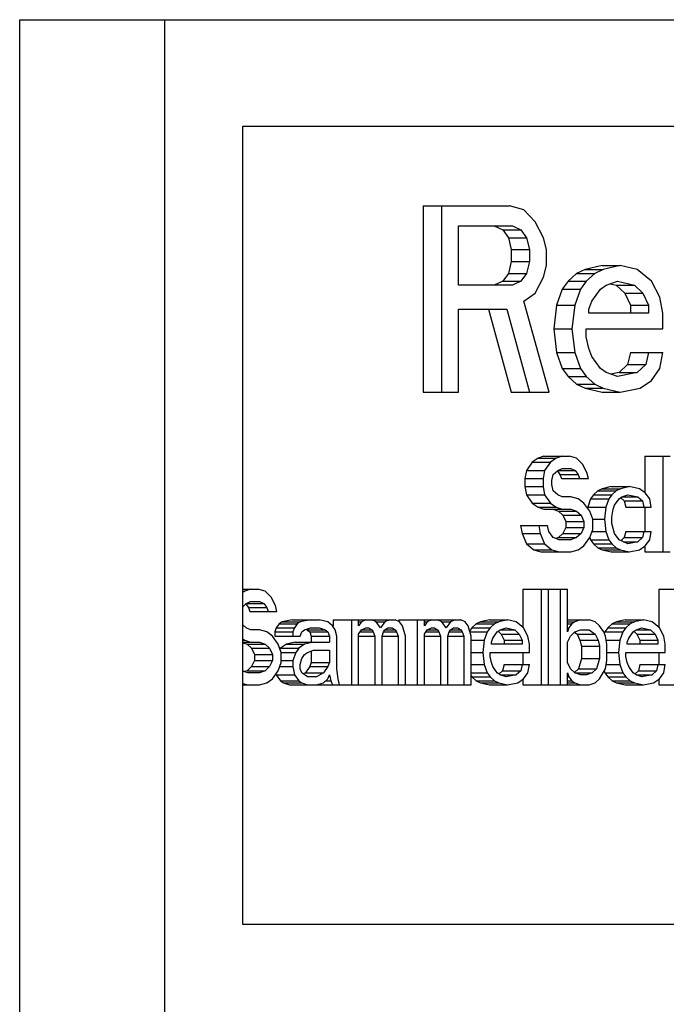
# Model space of a CAD drawing. Units: millimetres. Extents: x 189 to 4070, y 330 to 5537.
# Drawn here: x 2505 to 2517, y 3521 to 3539 of the extents above; entities that cross this region are included whole.
import ezdxf

# ---------------------------------------------------------------- set-up
doc = ezdxf.new("R2010")
doc.units = ezdxf.units.MM
doc.header["$LTSCALE"] = 20

msp = doc.modelspace()

# ---------------------------------------------------------------- linework, layer by layer
at = {"linetype": 'Continuous'}
for p, q in [((2505.082, 3539.278), (2531.213, 3539.278)), ((2505.082, 3505.278), (2505.082, 3539.278)), ((2507.81, 3505.278), (2507.81, 3539.278)), ((2509.272, 3537.278), (2529.75, 3537.278)), ((2509.272, 3522.278), (2509.272, 3537.278)), ((2512.662, 3535.778), (2514.283, 3535.778)), ((2512.662, 3535.778), (2512.662, 3532.278)), ((2513.003, 3535.778), (2513.003, 3532.278)), ((2514.55, 3535.704), (2514.283, 3535.778)), ((2514.763, 3535.48), (2514.55, 3535.704)), ((2513.323, 3535.406), (2514.336, 3535.406)), ((2513.323, 3534.289), (2513.323, 3535.406)), ((2513.995, 3535.406), (2514.155, 3535.331)), ((2514.336, 3535.406), (2514.496, 3535.331)), ((2514.923, 3535.182), (2514.763, 3535.48)), ((2514.155, 3535.331), (2514.496, 3535.331)), ((2514.155, 3535.331), (2514.262, 3535.182)), ((2514.262, 3535.182), (2514.603, 3535.182)), ((2514.262, 3535.182), (2514.315, 3534.959)), ((2514.496, 3535.331), (2514.603, 3535.182)), ((2514.603, 3535.182), (2514.656, 3534.959)), ((2514.976, 3534.959), (2514.923, 3535.182)), ((2514.315, 3534.959), (2514.656, 3534.959)), ((2514.315, 3534.959), (2514.315, 3534.735)), ((2514.656, 3534.959), (2514.656, 3534.735)), ((2514.976, 3534.661), (2514.976, 3534.959)), ((2514.315, 3534.735), (2514.262, 3534.512)), ((2514.315, 3534.735), (2514.656, 3534.735)), ((2514.656, 3534.735), (2514.603, 3534.512)), ((2514.923, 3534.438), (2514.976, 3534.661)), ((2516.022, 3534.661), (2515.702, 3534.586)), ((2516.022, 3534.661), (2516.363, 3534.661)), ((2516.363, 3534.661), (2516.043, 3534.586)), ((2516.683, 3534.586), (2516.363, 3534.661)), ((2514.262, 3534.512), (2514.155, 3534.363)), ((2514.262, 3534.512), (2514.603, 3534.512)), ((2514.603, 3534.512), (2514.496, 3534.363)), ((2514.763, 3534.14), (2514.923, 3534.438)), ((2515.542, 3534.512), (2515.382, 3534.363)), ((2515.702, 3534.586), (2515.542, 3534.512)), ((2515.542, 3534.512), (2515.883, 3534.512)), ((2515.702, 3534.586), (2516.043, 3534.586)), ((2515.883, 3534.512), (2515.723, 3534.363)), ((2516.043, 3534.586), (2515.883, 3534.512)), ((2516.949, 3534.363), (2516.683, 3534.586)), ((2514.336, 3534.289), (2513.323, 3534.289)), ((2514.155, 3534.363), (2513.995, 3534.289)), ((2514.155, 3534.363), (2514.496, 3534.363)), ((2514.496, 3534.363), (2514.336, 3534.289)), ((2515.382, 3534.363), (2515.275, 3534.214)), ((2515.382, 3534.363), (2515.723, 3534.363)), ((2515.723, 3534.363), (2515.616, 3534.214)), ((2515.989, 3534.214), (2516.096, 3534.289)), ((2516.096, 3534.289), (2516.309, 3534.363)), ((2516.173, 3534.315), (2516.288, 3534.289)), ((2516.288, 3534.289), (2516.629, 3534.289)), ((2516.288, 3534.289), (2516.448, 3534.14)), ((2516.309, 3534.363), (2516.629, 3534.289)), ((2516.629, 3534.289), (2516.789, 3534.14)), ((2517.109, 3534.065), (2516.949, 3534.363)), ((2514.55, 3533.991), (2514.763, 3534.14)), ((2515.275, 3534.214), (2515.168, 3533.916)), ((2515.275, 3534.214), (2515.616, 3534.214)), ((2515.616, 3534.214), (2515.509, 3533.916)), ((2515.829, 3533.991), (2515.989, 3534.214)), ((2516.448, 3534.14), (2516.789, 3534.14)), ((2516.448, 3534.14), (2516.555, 3533.916)), ((2516.789, 3534.14), (2516.896, 3533.916)), ((2517.163, 3533.767), (2517.109, 3534.065)), ((2515.029, 3532.278), (2514.55, 3533.991)), ((2515.168, 3533.916), (2515.115, 3533.469)), ((2515.168, 3533.916), (2515.509, 3533.916)), ((2515.509, 3533.916), (2515.456, 3533.469)), ((2515.776, 3533.842), (2515.829, 3533.991)), ((2516.555, 3533.916), (2516.896, 3533.916)), ((2516.555, 3533.916), (2516.555, 3533.767)), ((2516.896, 3533.916), (2516.896, 3533.767)), ((2513.323, 3533.842), (2514.23, 3533.842)), ((2513.323, 3532.278), (2513.323, 3533.842)), ((2513.889, 3533.842), (2514.315, 3532.278)), ((2514.23, 3533.842), (2514.656, 3532.278)), ((2515.776, 3533.767), (2515.776, 3533.842)), ((2516.896, 3533.767), (2515.776, 3533.767)), ((2517.163, 3533.469), (2517.163, 3533.767)), ((2515.115, 3533.469), (2515.456, 3533.469)), ((2515.115, 3533.469), (2515.168, 3533.023)), ((2515.456, 3533.469), (2515.509, 3533.023)), ((2515.723, 3533.469), (2517.163, 3533.469)), ((2515.723, 3533.321), (2515.723, 3533.469)), ((2515.776, 3533.097), (2515.723, 3533.321)), ((2515.168, 3533.023), (2515.509, 3533.023)), ((2515.168, 3533.023), (2515.275, 3532.725)), ((2515.509, 3533.023), (2515.616, 3532.725)), ((2515.829, 3532.948), (2515.776, 3533.097)), ((2515.989, 3532.725), (2515.829, 3532.948)), ((2516.555, 3533.023), (2516.502, 3532.799)), ((2516.555, 3533.023), (2517.163, 3533.023)), ((2516.896, 3533.023), (2516.843, 3532.799)), ((2517.109, 3532.725), (2517.163, 3533.023)), ((2516.502, 3532.799), (2516.342, 3532.65)), ((2516.502, 3532.799), (2516.843, 3532.799)), ((2516.843, 3532.799), (2516.683, 3532.65)), ((2515.275, 3532.725), (2515.616, 3532.725)), ((2515.275, 3532.725), (2515.382, 3532.576)), ((2515.382, 3532.576), (2515.723, 3532.576)), ((2515.382, 3532.576), (2515.542, 3532.427)), ((2515.616, 3532.725), (2515.723, 3532.576)), ((2515.723, 3532.576), (2515.883, 3532.427)), ((2516.096, 3532.65), (2515.989, 3532.725)), ((2516.309, 3532.576), (2516.096, 3532.65)), ((2516.342, 3532.65), (2516.185, 3532.619)), ((2516.683, 3532.65), (2516.309, 3532.576)), ((2516.342, 3532.65), (2516.683, 3532.65)), ((2516.949, 3532.501), (2517.109, 3532.725)), ((2515.542, 3532.427), (2515.883, 3532.427)), ((2515.542, 3532.427), (2515.702, 3532.352)), ((2515.883, 3532.427), (2516.043, 3532.352)), ((2516.736, 3532.352), (2516.949, 3532.501)), ((2512.662, 3532.278), (2513.323, 3532.278)), ((2514.315, 3532.278), (2515.029, 3532.278)), ((2515.702, 3532.352), (2516.043, 3532.352)), ((2515.702, 3532.352), (2516.022, 3532.278)), ((2516.022, 3532.278), (2516.363, 3532.278)), ((2516.043, 3532.352), (2516.363, 3532.278)), ((2516.363, 3532.278), (2516.736, 3532.352)), ((2514.71, 3530.963), (2514.6, 3530.81)), ((2514.82, 3531.04), (2514.71, 3530.963)), ((2514.71, 3530.963), (2515.051, 3530.963)), ((2514.929, 3531.078), (2514.82, 3531.04)), ((2514.82, 3531.04), (2515.161, 3531.04)), ((2514.929, 3531.078), (2515.407, 3531.078)), ((2515.051, 3530.963), (2514.941, 3530.81)), ((2515.161, 3531.04), (2515.051, 3530.963)), ((2515.27, 3531.078), (2515.161, 3531.04)), ((2515.544, 3531.04), (2515.407, 3531.078)), ((2515.654, 3530.925), (2515.544, 3531.04)), ((2515.736, 3530.772), (2515.654, 3530.925)), ((2516.822, 3531.078), (2517.3, 3531.078)), ((2516.822, 3531.078), (2516.822, 3530.389)), ((2517.163, 3531.078), (2517.163, 3529.278)), ((2514.6, 3530.81), (2514.573, 3530.657)), ((2514.6, 3530.81), (2514.941, 3530.81)), ((2514.941, 3530.81), (2514.914, 3530.657)), ((2515.078, 3530.618), (2515.106, 3530.733)), ((2515.106, 3530.733), (2515.188, 3530.81)), ((2515.188, 3530.81), (2515.27, 3530.848)), ((2515.188, 3530.81), (2515.517, 3530.81)), ((2515.19, 3530.791), (2515.231, 3530.733)), ((2515.231, 3530.733), (2515.572, 3530.733)), ((2515.231, 3530.733), (2515.258, 3530.657)), ((2515.27, 3530.848), (2515.435, 3530.848)), ((2515.435, 3530.848), (2515.517, 3530.81)), ((2515.517, 3530.81), (2515.572, 3530.733)), ((2515.572, 3530.733), (2515.599, 3530.657)), ((2515.764, 3530.657), (2515.736, 3530.772)), ((2514.573, 3530.657), (2514.914, 3530.657)), ((2514.573, 3530.657), (2514.573, 3530.504)), ((2514.914, 3530.657), (2514.914, 3530.504)), ((2515.078, 3530.542), (2515.078, 3530.618)), ((2515.106, 3530.427), (2515.078, 3530.542)), ((2515.258, 3530.657), (2515.764, 3530.657)), ((2514.573, 3530.504), (2514.914, 3530.504)), ((2514.573, 3530.504), (2514.6, 3530.35)), ((2514.914, 3530.504), (2514.941, 3530.35)), ((2515.188, 3530.35), (2515.106, 3530.427)), ((2515.944, 3530.427), (2515.862, 3530.35)), ((2516.026, 3530.465), (2515.944, 3530.427)), ((2515.944, 3530.427), (2516.285, 3530.427)), ((2516.191, 3530.504), (2516.026, 3530.465)), ((2516.026, 3530.465), (2516.367, 3530.465)), ((2516.191, 3530.504), (2516.532, 3530.504)), ((2516.285, 3530.427), (2516.203, 3530.35)), ((2516.367, 3530.465), (2516.285, 3530.427)), ((2516.532, 3530.504), (2516.367, 3530.465)), ((2516.724, 3530.465), (2516.532, 3530.504)), ((2516.833, 3530.389), (2516.724, 3530.465)), ((2516.916, 3530.274), (2516.833, 3530.389)), ((2514.6, 3530.35), (2514.941, 3530.35)), ((2514.6, 3530.35), (2514.71, 3530.197)), ((2514.71, 3530.197), (2515.051, 3530.197)), ((2514.71, 3530.197), (2514.82, 3530.121)), ((2514.941, 3530.35), (2515.051, 3530.197)), ((2515.051, 3530.197), (2515.161, 3530.121)), ((2515.27, 3530.312), (2515.188, 3530.35)), ((2515.435, 3530.312), (2515.27, 3530.312)), ((2515.572, 3530.274), (2515.435, 3530.312)), ((2515.682, 3530.197), (2515.572, 3530.274)), ((2515.791, 3530.044), (2515.682, 3530.197)), ((2515.807, 3530.274), (2515.752, 3530.121)), ((2515.862, 3530.35), (2515.807, 3530.274)), ((2515.807, 3530.274), (2516.148, 3530.274)), ((2515.862, 3530.35), (2516.203, 3530.35)), ((2516.148, 3530.274), (2516.093, 3530.121)), ((2516.203, 3530.35), (2516.148, 3530.274)), ((2516.258, 3530.159), (2516.34, 3530.274)), ((2516.34, 3530.274), (2516.395, 3530.312)), ((2516.376, 3530.292), (2516.438, 3530.235)), ((2516.395, 3530.312), (2516.504, 3530.35)), ((2516.395, 3530.312), (2516.696, 3530.312)), ((2516.438, 3530.235), (2516.779, 3530.235)), ((2516.438, 3530.235), (2516.465, 3530.121)), ((2516.504, 3530.35), (2516.696, 3530.312)), ((2516.696, 3530.312), (2516.779, 3530.235)), ((2516.779, 3530.235), (2516.806, 3530.121)), ((2516.943, 3530.121), (2516.916, 3530.274)), ((2514.82, 3530.121), (2515.161, 3530.121)), ((2514.82, 3530.121), (2514.929, 3530.082)), ((2514.929, 3530.082), (2515.435, 3530.082)), ((2515.094, 3530.082), (2515.203, 3530.044)), ((2515.161, 3530.121), (2515.27, 3530.082)), ((2515.203, 3530.044), (2515.544, 3530.044)), ((2515.203, 3530.044), (2515.286, 3529.967)), ((2515.435, 3530.082), (2515.544, 3530.044)), ((2515.544, 3530.044), (2515.627, 3529.967)), ((2515.752, 3530.121), (2516.093, 3530.121)), ((2515.846, 3529.891), (2515.791, 3530.044)), ((2516.093, 3530.121), (2516.066, 3529.891)), ((2516.203, 3529.929), (2516.23, 3530.082)), ((2516.23, 3530.082), (2516.258, 3530.159)), ((2516.465, 3530.121), (2516.943, 3530.121)), ((2516.822, 3530.121), (2516.822, 3529.661)), ((2515.286, 3529.967), (2515.627, 3529.967)), ((2515.286, 3529.967), (2515.341, 3529.852)), ((2515.341, 3529.852), (2515.682, 3529.852)), ((2515.341, 3529.852), (2515.341, 3529.738)), ((2515.627, 3529.967), (2515.682, 3529.852)), ((2515.682, 3529.852), (2515.682, 3529.738)), ((2515.846, 3529.891), (2516.066, 3529.891)), ((2515.846, 3529.699), (2515.846, 3529.891)), ((2516.066, 3529.891), (2516.093, 3529.661)), ((2516.203, 3529.814), (2516.203, 3529.929)), ((2516.258, 3529.623), (2516.203, 3529.814)), ((2514.49, 3529.776), (2514.996, 3529.776)), ((2514.49, 3529.776), (2514.518, 3529.623)), ((2514.518, 3529.623), (2514.859, 3529.623)), ((2514.518, 3529.623), (2514.6, 3529.431)), ((2514.831, 3529.776), (2514.859, 3529.623)), ((2514.859, 3529.623), (2514.941, 3529.431)), ((2515.023, 3529.661), (2514.996, 3529.776)), ((2515.106, 3529.546), (2515.023, 3529.661)), ((2515.286, 3529.623), (2515.203, 3529.546)), ((2515.341, 3529.738), (2515.286, 3529.623)), ((2515.286, 3529.623), (2515.627, 3529.623)), ((2515.341, 3529.738), (2515.682, 3529.738)), ((2515.627, 3529.623), (2515.544, 3529.546)), ((2515.682, 3529.738), (2515.627, 3529.623)), ((2515.791, 3529.546), (2515.846, 3529.699)), ((2515.832, 3529.661), (2516.093, 3529.661)), ((2516.093, 3529.661), (2516.148, 3529.508)), ((2516.34, 3529.508), (2516.258, 3529.623)), ((2516.465, 3529.661), (2516.438, 3529.546)), ((2516.465, 3529.661), (2516.943, 3529.661)), ((2516.806, 3529.661), (2516.779, 3529.546)), ((2516.916, 3529.508), (2516.943, 3529.661)), ((2514.6, 3529.431), (2514.941, 3529.431)), ((2514.6, 3529.431), (2514.737, 3529.316)), ((2514.941, 3529.431), (2515.078, 3529.316)), ((2515.215, 3529.508), (2515.106, 3529.546)), ((2515.203, 3529.546), (2515.155, 3529.529)), ((2515.203, 3529.546), (2515.544, 3529.546)), ((2515.435, 3529.508), (2515.215, 3529.508)), ((2515.544, 3529.546), (2515.435, 3529.508)), ((2515.682, 3529.393), (2515.791, 3529.546)), ((2515.793, 3529.547), (2515.807, 3529.508)), ((2515.807, 3529.508), (2516.148, 3529.508)), ((2515.807, 3529.508), (2515.862, 3529.431)), ((2515.862, 3529.431), (2516.203, 3529.431)), ((2515.862, 3529.431), (2515.944, 3529.355)), ((2516.148, 3529.508), (2516.203, 3529.431)), ((2516.203, 3529.431), (2516.285, 3529.355)), ((2516.504, 3529.431), (2516.34, 3529.508)), ((2516.438, 3529.546), (2516.379, 3529.492)), ((2516.422, 3529.469), (2516.696, 3529.469)), ((2516.438, 3529.546), (2516.779, 3529.546)), ((2516.696, 3529.469), (2516.504, 3529.431)), ((2516.779, 3529.546), (2516.696, 3529.469)), ((2516.833, 3529.393), (2516.916, 3529.508)), ((2514.737, 3529.316), (2515.078, 3529.316)), ((2514.737, 3529.316), (2514.874, 3529.278)), ((2514.874, 3529.278), (2515.435, 3529.278)), ((2515.078, 3529.316), (2515.215, 3529.278)), ((2515.435, 3529.278), (2515.572, 3529.316)), ((2515.572, 3529.316), (2515.682, 3529.393)), ((2515.944, 3529.355), (2516.285, 3529.355)), ((2515.944, 3529.355), (2516.026, 3529.316)), ((2516.026, 3529.316), (2516.367, 3529.316)), ((2516.026, 3529.316), (2516.191, 3529.278)), ((2516.191, 3529.278), (2516.532, 3529.278)), ((2516.285, 3529.355), (2516.367, 3529.316)), ((2516.367, 3529.316), (2516.532, 3529.278)), ((2516.532, 3529.278), (2516.724, 3529.316)), ((2516.724, 3529.316), (2516.833, 3529.393)), ((2516.822, 3529.393), (2516.822, 3529.278)), ((2516.822, 3529.278), (2517.3, 3529.278)), ((2509.272, 3528.578), (2509.557, 3528.578)), ((2509.272, 3528.54), (2509.31, 3528.54)), ((2509.31, 3528.54), (2509.272, 3528.514)), ((2509.419, 3528.578), (2509.31, 3528.54)), ((2509.694, 3528.54), (2509.557, 3528.578)), ((2509.803, 3528.425), (2509.694, 3528.54)), ((2514.536, 3528.578), (2515.371, 3528.578)), ((2514.536, 3528.578), (2514.536, 3527.85)), ((2514.877, 3528.578), (2514.877, 3526.778)), ((2515.014, 3526.778), (2515.014, 3528.578)), ((2515.234, 3528.578), (2515.234, 3526.778)), ((2515.371, 3527.774), (2515.371, 3528.578)), ((2517.087, 3528.578), (2517.565, 3528.578)), ((2517.087, 3528.578), (2517.087, 3527.85)), ((2509.337, 3528.31), (2509.419, 3528.348)), ((2509.419, 3528.348), (2509.584, 3528.348)), ((2509.584, 3528.348), (2509.666, 3528.31)), ((2509.886, 3528.272), (2509.803, 3528.425)), ((2509.272, 3528.249), (2509.337, 3528.31)), ((2509.337, 3528.31), (2509.666, 3528.31)), ((2509.338, 3528.293), (2509.38, 3528.233)), ((2509.38, 3528.233), (2509.721, 3528.233)), ((2509.38, 3528.233), (2509.407, 3528.157)), ((2509.407, 3528.157), (2509.913, 3528.157)), ((2509.666, 3528.31), (2509.721, 3528.233)), ((2509.721, 3528.233), (2509.748, 3528.157)), ((2509.913, 3528.157), (2509.886, 3528.272)), ((2510.011, 3527.965), (2509.956, 3527.927)), ((2510.203, 3528.004), (2510.011, 3527.965)), ((2510.011, 3527.965), (2510.352, 3527.965)), ((2510.203, 3528.004), (2510.708, 3528.004)), ((2510.352, 3527.965), (2510.297, 3527.927)), ((2510.544, 3528.004), (2510.352, 3527.965)), ((2510.873, 3527.965), (2510.708, 3528.004)), ((2510.955, 3527.889), (2510.873, 3527.965)), ((2510.971, 3528.004), (2512.135, 3528.004)), ((2510.971, 3528.004), (2510.971, 3527.889)), ((2511.312, 3528.004), (2511.312, 3526.778)), ((2511.449, 3527.889), (2511.449, 3528.004)), ((2511.449, 3527.965), (2511.504, 3527.965)), ((2511.504, 3527.965), (2511.449, 3527.889)), ((2511.586, 3528.004), (2511.504, 3527.965)), ((2511.778, 3527.965), (2511.696, 3528.004)), ((2511.778, 3527.965), (2511.943, 3527.965)), ((2511.86, 3527.85), (2511.778, 3527.965)), ((2511.943, 3527.965), (2511.86, 3527.85)), ((2512.025, 3528.004), (2511.943, 3527.965)), ((2512.217, 3527.965), (2512.135, 3528.004)), ((2512.205, 3528.004), (2513.369, 3528.004)), ((2512.205, 3528.004), (2512.205, 3527.965)), ((2512.272, 3527.889), (2512.217, 3527.965)), ((2512.546, 3528.004), (2512.546, 3526.778)), ((2512.683, 3527.889), (2512.683, 3528.004)), ((2512.683, 3527.965), (2512.738, 3527.965)), ((2512.738, 3527.965), (2512.683, 3527.889)), ((2512.82, 3528.004), (2512.738, 3527.965)), ((2513.012, 3527.965), (2512.93, 3528.004)), ((2513.012, 3527.965), (2513.177, 3527.965)), ((2513.094, 3527.85), (2513.012, 3527.965)), ((2513.177, 3527.965), (2513.094, 3527.85)), ((2513.259, 3528.004), (2513.177, 3527.965)), ((2513.451, 3527.965), (2513.369, 3528.004)), ((2513.506, 3527.889), (2513.451, 3527.965)), ((2513.741, 3527.965), (2513.658, 3527.927)), ((2513.905, 3528.004), (2513.741, 3527.965)), ((2513.741, 3527.965), (2514.082, 3527.965)), ((2513.905, 3528.004), (2514.246, 3528.004)), ((2514.082, 3527.965), (2513.999, 3527.927)), ((2514.246, 3528.004), (2514.082, 3527.965)), ((2514.411, 3527.965), (2514.246, 3528.004)), ((2514.548, 3527.85), (2514.411, 3527.965)), ((2515.371, 3528.004), (2515.782, 3528.004)), ((2515.371, 3527.965), (2515.508, 3527.965)), ((2515.508, 3527.965), (2515.453, 3527.927)), ((2515.618, 3528.004), (2515.508, 3527.965)), ((2515.892, 3527.965), (2515.782, 3528.004)), ((2515.974, 3527.889), (2515.892, 3527.965)), ((2516.291, 3527.965), (2516.209, 3527.927)), ((2516.456, 3528.004), (2516.291, 3527.965)), ((2516.291, 3527.965), (2516.632, 3527.965)), ((2516.456, 3528.004), (2516.797, 3528.004)), ((2516.632, 3527.965), (2516.55, 3527.927)), ((2516.797, 3528.004), (2516.632, 3527.965)), ((2516.961, 3527.965), (2516.797, 3528.004)), ((2517.099, 3527.85), (2516.961, 3527.965)), ((2509.337, 3527.85), (2509.272, 3527.911)), ((2509.419, 3527.812), (2509.337, 3527.85)), ((2509.584, 3527.812), (2509.419, 3527.812)), ((2509.721, 3527.774), (2509.584, 3527.812)), ((2509.831, 3527.697), (2509.721, 3527.774)), ((2509.901, 3527.85), (2509.874, 3527.774)), ((2509.874, 3527.774), (2510.215, 3527.774)), ((2509.874, 3527.774), (2509.874, 3527.697)), ((2509.956, 3527.927), (2509.901, 3527.85)), ((2509.901, 3527.85), (2510.242, 3527.85)), ((2509.956, 3527.927), (2510.297, 3527.927)), ((2510.242, 3527.85), (2510.215, 3527.774)), ((2510.215, 3527.774), (2510.215, 3527.697)), ((2510.297, 3527.927), (2510.242, 3527.85)), ((2510.352, 3527.697), (2510.379, 3527.774)), ((2510.379, 3527.774), (2510.434, 3527.812)), ((2510.434, 3527.812), (2510.544, 3527.85)), ((2510.477, 3527.812), (2510.818, 3527.812)), ((2510.477, 3527.812), (2510.532, 3527.774)), ((2510.532, 3527.774), (2510.873, 3527.774)), ((2510.532, 3527.774), (2510.559, 3527.697)), ((2510.544, 3527.85), (2510.708, 3527.85)), ((2510.708, 3527.85), (2510.818, 3527.812)), ((2510.818, 3527.812), (2510.873, 3527.774)), ((2510.873, 3527.774), (2510.9, 3527.697)), ((2511.01, 3527.812), (2510.955, 3527.889)), ((2511.038, 3527.697), (2511.01, 3527.812)), ((2511.449, 3527.735), (2511.504, 3527.812)), ((2511.476, 3527.774), (2511.723, 3527.774)), ((2511.504, 3527.812), (2511.586, 3527.85)), ((2511.504, 3527.812), (2511.696, 3527.812)), ((2511.586, 3527.85), (2511.641, 3527.85)), ((2511.641, 3527.85), (2511.696, 3527.812)), ((2511.696, 3527.812), (2511.723, 3527.774)), ((2511.723, 3527.774), (2511.751, 3527.697)), ((2511.888, 3527.697), (2511.915, 3527.774)), ((2511.915, 3527.774), (2511.943, 3527.812)), ((2511.915, 3527.774), (2512.162, 3527.774)), ((2511.943, 3527.812), (2511.997, 3527.85)), ((2511.943, 3527.812), (2512.135, 3527.812)), ((2511.997, 3527.85), (2512.08, 3527.85)), ((2512.08, 3527.85), (2512.135, 3527.812)), ((2512.135, 3527.812), (2512.162, 3527.774)), ((2512.162, 3527.774), (2512.189, 3527.697)), ((2512.327, 3527.697), (2512.272, 3527.889)), ((2512.683, 3527.735), (2512.738, 3527.812)), ((2512.71, 3527.774), (2512.957, 3527.774)), ((2512.738, 3527.812), (2512.82, 3527.85)), ((2512.738, 3527.812), (2512.93, 3527.812)), ((2512.82, 3527.85), (2512.875, 3527.85)), ((2512.875, 3527.85), (2512.93, 3527.812)), ((2512.93, 3527.812), (2512.957, 3527.774)), ((2512.957, 3527.774), (2512.985, 3527.697)), ((2513.122, 3527.697), (2513.149, 3527.774)), ((2513.149, 3527.774), (2513.177, 3527.812)), ((2513.149, 3527.774), (2513.396, 3527.774)), ((2513.177, 3527.812), (2513.232, 3527.85)), ((2513.177, 3527.812), (2513.369, 3527.812)), ((2513.232, 3527.85), (2513.314, 3527.85)), ((2513.314, 3527.85), (2513.369, 3527.812)), ((2513.369, 3527.812), (2513.396, 3527.774)), ((2513.396, 3527.774), (2513.424, 3527.697)), ((2513.561, 3527.697), (2513.506, 3527.889)), ((2513.576, 3527.85), (2513.534, 3527.791)), ((2513.539, 3527.774), (2513.862, 3527.774)), ((2513.658, 3527.927), (2513.576, 3527.85)), ((2513.576, 3527.85), (2513.917, 3527.85)), ((2513.658, 3527.927), (2513.999, 3527.927)), ((2513.862, 3527.774), (2513.808, 3527.621)), ((2513.917, 3527.85), (2513.862, 3527.774)), ((2513.999, 3527.927), (2513.917, 3527.85)), ((2513.972, 3527.659), (2514.054, 3527.774)), ((2514.054, 3527.774), (2514.109, 3527.812)), ((2514.081, 3527.776), (2514.125, 3527.735)), ((2514.109, 3527.812), (2514.219, 3527.85)), ((2514.109, 3527.812), (2514.383, 3527.812)), ((2514.219, 3527.85), (2514.383, 3527.812)), ((2514.383, 3527.812), (2514.466, 3527.735)), ((2514.63, 3527.697), (2514.548, 3527.85)), ((2515.371, 3527.927), (2515.453, 3527.927)), ((2515.371, 3527.85), (2515.398, 3527.85)), ((2515.398, 3527.85), (2515.371, 3527.774)), ((2515.453, 3527.927), (2515.398, 3527.85)), ((2515.426, 3527.697), (2515.508, 3527.774)), ((2515.504, 3527.768), (2515.551, 3527.735)), ((2515.508, 3527.774), (2515.618, 3527.812)), ((2515.618, 3527.812), (2515.782, 3527.812)), ((2515.782, 3527.812), (2515.892, 3527.735)), ((2516.056, 3527.774), (2515.974, 3527.889)), ((2516.084, 3527.697), (2516.056, 3527.774)), ((2516.072, 3527.774), (2516.064, 3527.752)), ((2516.127, 3527.85), (2516.072, 3527.774)), ((2516.072, 3527.774), (2516.413, 3527.774)), ((2516.209, 3527.927), (2516.127, 3527.85)), ((2516.127, 3527.85), (2516.468, 3527.85)), ((2516.209, 3527.927), (2516.55, 3527.927)), ((2516.413, 3527.774), (2516.358, 3527.621)), ((2516.468, 3527.85), (2516.413, 3527.774)), ((2516.55, 3527.927), (2516.468, 3527.85)), ((2516.523, 3527.659), (2516.605, 3527.774)), ((2516.605, 3527.774), (2516.66, 3527.812)), ((2516.632, 3527.776), (2516.675, 3527.735)), ((2516.66, 3527.812), (2516.769, 3527.85)), ((2516.66, 3527.812), (2516.934, 3527.812)), ((2516.769, 3527.85), (2516.934, 3527.812)), ((2516.934, 3527.812), (2517.016, 3527.735)), ((2517.181, 3527.697), (2517.099, 3527.85)), ((2509.272, 3527.647), (2509.31, 3527.621)), ((2509.272, 3527.621), (2509.31, 3527.621)), ((2509.272, 3527.582), (2509.584, 3527.582)), ((2509.31, 3527.621), (2509.419, 3527.582)), ((2509.584, 3527.582), (2509.694, 3527.544)), ((2509.94, 3527.544), (2509.831, 3527.697)), ((2509.874, 3527.697), (2510.352, 3527.697)), ((2510.258, 3527.582), (2510.093, 3527.544)), ((2510.258, 3527.582), (2510.9, 3527.582)), ((2510.599, 3527.582), (2510.434, 3527.544)), ((2510.559, 3527.697), (2510.9, 3527.697)), ((2510.559, 3527.697), (2510.559, 3527.582)), ((2510.9, 3527.697), (2510.9, 3527.582)), ((2511.038, 3527.084), (2511.038, 3527.697)), ((2511.449, 3526.778), (2511.449, 3527.735)), ((2511.449, 3527.697), (2511.751, 3527.697)), ((2511.751, 3527.697), (2511.751, 3526.778)), ((2511.888, 3527.697), (2512.189, 3527.697)), ((2511.888, 3526.778), (2511.888, 3527.697)), ((2512.189, 3527.697), (2512.189, 3526.778)), ((2512.327, 3526.778), (2512.327, 3527.697)), ((2512.683, 3526.778), (2512.683, 3527.735)), ((2512.683, 3527.697), (2512.985, 3527.697)), ((2512.985, 3527.697), (2512.985, 3526.778)), ((2513.122, 3527.697), (2513.424, 3527.697)), ((2513.122, 3526.778), (2513.122, 3527.697)), ((2513.424, 3527.697), (2513.424, 3526.778)), ((2513.561, 3526.778), (2513.561, 3527.697)), ((2513.561, 3527.621), (2513.808, 3527.621)), ((2513.808, 3527.621), (2513.78, 3527.391)), ((2513.945, 3527.582), (2513.972, 3527.659)), ((2513.945, 3527.544), (2513.945, 3527.582)), ((2514.125, 3527.735), (2514.466, 3527.735)), ((2514.125, 3527.735), (2514.18, 3527.621)), ((2514.18, 3527.621), (2514.521, 3527.621)), ((2514.18, 3527.621), (2514.18, 3527.544)), ((2514.466, 3527.735), (2514.521, 3527.621)), ((2514.521, 3527.621), (2514.521, 3527.544)), ((2514.658, 3527.544), (2514.63, 3527.697)), ((2515.371, 3527.582), (2515.426, 3527.697)), ((2515.371, 3527.199), (2515.371, 3527.582)), ((2515.551, 3527.735), (2515.892, 3527.735)), ((2515.551, 3527.735), (2515.606, 3527.621)), ((2515.606, 3527.621), (2515.947, 3527.621)), ((2515.606, 3527.621), (2515.633, 3527.506)), ((2515.892, 3527.735), (2515.947, 3527.621)), ((2515.947, 3527.621), (2515.974, 3527.506)), ((2516.111, 3527.544), (2516.084, 3527.697)), ((2516.098, 3527.621), (2516.358, 3527.621)), ((2516.358, 3527.621), (2516.331, 3527.391)), ((2516.495, 3527.582), (2516.523, 3527.659)), ((2516.495, 3527.544), (2516.495, 3527.582)), ((2516.675, 3527.735), (2517.016, 3527.735)), ((2516.675, 3527.735), (2516.73, 3527.621)), ((2516.73, 3527.621), (2517.071, 3527.621)), ((2516.73, 3527.621), (2516.73, 3527.544)), ((2517.016, 3527.735), (2517.071, 3527.621)), ((2517.071, 3527.621), (2517.071, 3527.544)), ((2517.208, 3527.544), (2517.181, 3527.697)), ((2509.272, 3527.572), (2509.353, 3527.544)), ((2509.353, 3527.544), (2509.694, 3527.544)), ((2509.353, 3527.544), (2509.435, 3527.467)), ((2509.435, 3527.467), (2509.776, 3527.467)), ((2509.435, 3527.467), (2509.49, 3527.352)), ((2509.694, 3527.544), (2509.776, 3527.467)), ((2509.776, 3527.467), (2509.831, 3527.352)), ((2509.995, 3527.391), (2509.94, 3527.544)), ((2509.983, 3527.467), (2509.973, 3527.453)), ((2510.093, 3527.544), (2509.983, 3527.467)), ((2509.983, 3527.467), (2510.324, 3527.467)), ((2510.093, 3527.544), (2510.434, 3527.544)), ((2510.324, 3527.467), (2510.27, 3527.391)), ((2510.434, 3527.544), (2510.324, 3527.467)), ((2510.489, 3527.391), (2510.599, 3527.429)), ((2510.559, 3527.415), (2510.559, 3527.199)), ((2510.599, 3527.429), (2510.9, 3527.429)), ((2510.9, 3527.429), (2510.9, 3527.199)), ((2514.521, 3527.544), (2513.945, 3527.544)), ((2514.658, 3527.391), (2514.658, 3527.544)), ((2515.633, 3527.506), (2515.974, 3527.506)), ((2515.633, 3527.506), (2515.633, 3527.276)), ((2515.974, 3527.506), (2515.974, 3527.276)), ((2516.111, 3527.238), (2516.111, 3527.544)), ((2517.071, 3527.544), (2516.495, 3527.544)), ((2517.208, 3527.391), (2517.208, 3527.544)), ((2509.49, 3527.238), (2509.435, 3527.123)), ((2509.49, 3527.352), (2509.831, 3527.352)), ((2509.49, 3527.352), (2509.49, 3527.238)), ((2509.49, 3527.238), (2509.831, 3527.238)), ((2509.831, 3527.238), (2509.776, 3527.123)), ((2509.831, 3527.352), (2509.831, 3527.238)), ((2509.995, 3527.391), (2510.27, 3527.391)), ((2509.995, 3527.199), (2509.995, 3527.391)), ((2509.995, 3527.238), (2510.215, 3527.238)), ((2510.27, 3527.391), (2510.215, 3527.238)), ((2510.215, 3527.238), (2510.215, 3527.123)), ((2510.352, 3527.161), (2510.379, 3527.276)), ((2510.379, 3527.276), (2510.434, 3527.352)), ((2510.434, 3527.352), (2510.489, 3527.391)), ((2513.561, 3527.391), (2513.78, 3527.391)), ((2513.78, 3527.391), (2513.808, 3527.161)), ((2513.917, 3527.391), (2514.658, 3527.391)), ((2513.917, 3527.314), (2513.917, 3527.391)), ((2513.945, 3527.199), (2513.917, 3527.314)), ((2514.536, 3527.391), (2514.536, 3527.161)), ((2515.633, 3527.276), (2515.578, 3527.084)), ((2515.633, 3527.276), (2515.974, 3527.276)), ((2515.974, 3527.276), (2515.919, 3527.084)), ((2516.084, 3527.084), (2516.111, 3527.238)), ((2516.111, 3527.391), (2516.331, 3527.391)), ((2516.331, 3527.391), (2516.358, 3527.161)), ((2516.468, 3527.391), (2517.208, 3527.391)), ((2516.468, 3527.314), (2516.468, 3527.391)), ((2516.495, 3527.199), (2516.468, 3527.314)), ((2517.087, 3527.391), (2517.087, 3527.161)), ((2509.365, 3527.008), (2509.272, 3527.04)), ((2509.353, 3527.046), (2509.304, 3527.029)), ((2509.435, 3527.123), (2509.353, 3527.046)), ((2509.353, 3527.046), (2509.694, 3527.046)), ((2509.435, 3527.123), (2509.776, 3527.123)), ((2509.694, 3527.046), (2509.584, 3527.008)), ((2509.776, 3527.123), (2509.694, 3527.046)), ((2509.831, 3526.893), (2509.94, 3527.046)), ((2509.94, 3527.046), (2509.995, 3527.199)), ((2509.968, 3527.123), (2510.215, 3527.123)), ((2510.215, 3527.123), (2510.242, 3526.969)), ((2510.352, 3527.084), (2510.352, 3527.161)), ((2510.379, 3527.008), (2510.352, 3527.084)), ((2510.532, 3527.123), (2510.45, 3527.008)), ((2510.559, 3527.199), (2510.532, 3527.123)), ((2510.532, 3527.123), (2510.873, 3527.123)), ((2510.559, 3527.199), (2510.9, 3527.199)), ((2510.873, 3527.123), (2510.791, 3527.008)), ((2510.9, 3527.199), (2510.873, 3527.123)), ((2511.065, 3526.893), (2511.038, 3527.084)), ((2513.561, 3527.161), (2513.808, 3527.161)), ((2513.808, 3527.161), (2513.862, 3527.008)), ((2513.972, 3527.123), (2513.945, 3527.199)), ((2514.054, 3527.008), (2513.972, 3527.123)), ((2514.152, 3527.046), (2514.091, 3526.989)), ((2514.18, 3527.161), (2514.152, 3527.046)), ((2514.152, 3527.046), (2514.493, 3527.046)), ((2514.18, 3527.161), (2514.658, 3527.161)), ((2514.493, 3527.046), (2514.411, 3526.969)), ((2514.521, 3527.161), (2514.493, 3527.046)), ((2514.63, 3527.008), (2514.658, 3527.161)), ((2515.426, 3527.084), (2515.371, 3527.199)), ((2515.508, 3527.008), (2515.426, 3527.084)), ((2515.578, 3527.084), (2515.502, 3527.014)), ((2515.578, 3527.084), (2515.919, 3527.084)), ((2515.919, 3527.084), (2515.837, 3527.008)), ((2515.974, 3526.893), (2516.084, 3527.084)), ((2516.06, 3527.042), (2516.072, 3527.008)), ((2516.098, 3527.161), (2516.358, 3527.161)), ((2516.358, 3527.161), (2516.413, 3527.008)), ((2516.523, 3527.123), (2516.495, 3527.199)), ((2516.605, 3527.008), (2516.523, 3527.123)), ((2516.703, 3527.046), (2516.642, 3526.989)), ((2516.73, 3527.161), (2516.703, 3527.046)), ((2516.703, 3527.046), (2517.044, 3527.046)), ((2516.73, 3527.161), (2517.208, 3527.161)), ((2517.044, 3527.046), (2516.961, 3526.969)), ((2517.071, 3527.161), (2517.044, 3527.046)), ((2517.181, 3527.008), (2517.208, 3527.161)), ((2509.584, 3527.008), (2509.365, 3527.008)), ((2509.721, 3526.816), (2509.831, 3526.893)), ((2509.901, 3526.969), (2510.242, 3526.969)), ((2509.901, 3526.969), (2509.983, 3526.855)), ((2509.983, 3526.855), (2510.324, 3526.855)), ((2509.983, 3526.855), (2510.038, 3526.816)), ((2510.242, 3526.969), (2510.324, 3526.855)), ((2510.324, 3526.855), (2510.379, 3526.816)), ((2510.489, 3526.931), (2510.379, 3527.008)), ((2510.45, 3527.008), (2510.411, 3526.986)), ((2510.45, 3527.008), (2510.791, 3527.008)), ((2510.654, 3526.931), (2510.489, 3526.931)), ((2510.791, 3527.008), (2510.654, 3526.931)), ((2510.791, 3526.816), (2510.873, 3526.893)), ((2510.832, 3526.855), (2510.928, 3526.855)), ((2510.873, 3526.893), (2510.9, 3526.969)), ((2510.9, 3526.969), (2510.928, 3526.855)), ((2510.928, 3526.855), (2510.955, 3526.778)), ((2511.092, 3526.778), (2511.065, 3526.893)), ((2513.561, 3527.008), (2513.862, 3527.008)), ((2513.561, 3526.953), (2513.576, 3526.931)), ((2513.576, 3526.931), (2513.917, 3526.931)), ((2513.576, 3526.931), (2513.658, 3526.855)), ((2513.658, 3526.855), (2513.999, 3526.855)), ((2513.658, 3526.855), (2513.741, 3526.816)), ((2513.862, 3527.008), (2513.917, 3526.931)), ((2513.917, 3526.931), (2513.999, 3526.855)), ((2513.999, 3526.855), (2514.082, 3526.816)), ((2514.109, 3526.969), (2514.054, 3527.008)), ((2514.109, 3526.969), (2514.411, 3526.969)), ((2514.219, 3526.931), (2514.109, 3526.969)), ((2514.411, 3526.969), (2514.219, 3526.931)), ((2514.438, 3526.816), (2514.548, 3526.893)), ((2514.536, 3526.893), (2514.536, 3526.778)), ((2514.548, 3526.893), (2514.63, 3527.008)), ((2515.371, 3527.008), (2515.398, 3526.931)), ((2515.371, 3526.778), (2515.371, 3527.008)), ((2515.371, 3526.931), (2515.398, 3526.931)), ((2515.371, 3526.855), (2515.453, 3526.855)), ((2515.398, 3526.931), (2515.453, 3526.855)), ((2515.453, 3526.855), (2515.508, 3526.816)), ((2515.508, 3527.008), (2515.837, 3527.008)), ((2515.618, 3526.969), (2515.508, 3527.008)), ((2515.727, 3526.969), (2515.618, 3526.969)), ((2515.837, 3527.008), (2515.727, 3526.969)), ((2515.892, 3526.816), (2515.974, 3526.893)), ((2516.072, 3527.008), (2516.413, 3527.008)), ((2516.072, 3527.008), (2516.127, 3526.931)), ((2516.127, 3526.931), (2516.468, 3526.931)), ((2516.127, 3526.931), (2516.209, 3526.855)), ((2516.209, 3526.855), (2516.55, 3526.855)), ((2516.209, 3526.855), (2516.291, 3526.816)), ((2516.413, 3527.008), (2516.468, 3526.931)), ((2516.468, 3526.931), (2516.55, 3526.855)), ((2516.55, 3526.855), (2516.632, 3526.816)), ((2516.66, 3526.969), (2516.605, 3527.008)), ((2516.66, 3526.969), (2516.961, 3526.969)), ((2516.769, 3526.931), (2516.66, 3526.969)), ((2516.961, 3526.969), (2516.769, 3526.931)), ((2516.989, 3526.816), (2517.099, 3526.893)), ((2517.087, 3526.893), (2517.087, 3526.778)), ((2517.099, 3526.893), (2517.181, 3527.008)), ((2509.272, 3526.804), (2509.365, 3526.778)), ((2509.272, 3526.778), (2509.584, 3526.778)), ((2509.584, 3526.778), (2509.721, 3526.816)), ((2510.038, 3526.816), (2510.379, 3526.816)), ((2510.038, 3526.816), (2510.148, 3526.778)), ((2510.148, 3526.778), (2513.561, 3526.778)), ((2510.379, 3526.816), (2510.489, 3526.778)), ((2510.654, 3526.778), (2510.791, 3526.816)), ((2513.741, 3526.816), (2514.082, 3526.816)), ((2513.741, 3526.816), (2513.905, 3526.778)), ((2513.905, 3526.778), (2514.246, 3526.778)), ((2514.082, 3526.816), (2514.246, 3526.778)), ((2514.246, 3526.778), (2514.438, 3526.816)), ((2514.536, 3526.778), (2515.782, 3526.778)), ((2515.371, 3526.816), (2515.508, 3526.816)), ((2515.508, 3526.816), (2515.618, 3526.778)), ((2515.782, 3526.778), (2515.892, 3526.816)), ((2516.291, 3526.816), (2516.632, 3526.816)), ((2516.291, 3526.816), (2516.456, 3526.778)), ((2516.456, 3526.778), (2516.797, 3526.778)), ((2516.632, 3526.816), (2516.797, 3526.778)), ((2516.797, 3526.778), (2516.989, 3526.816)), ((2517.087, 3526.778), (2517.565, 3526.778)), ((2529.75, 3522.278), (2509.272, 3522.278))]:
    msp.add_line(p, q, dxfattribs=at)

doc.saveas('drawing.dxf')
